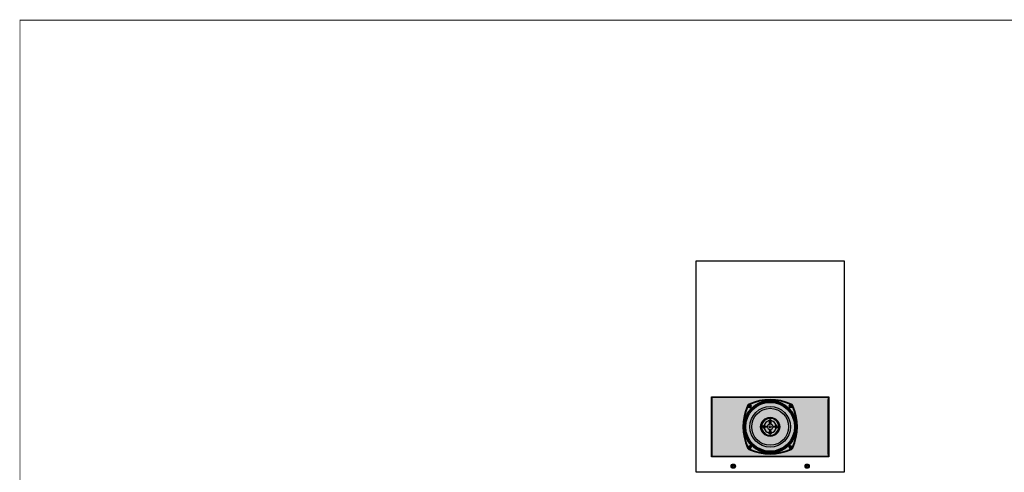
# Model space of a CAD drawing. Units: inches. Extents: x 0 to 160, y 0 to 100.
# Drawn here: x 0 to 80, y 63 to 100 of the extents above; entities that cross this region are included whole.
import ezdxf

# ---------------------------------------------------------------- set-up
doc = ezdxf.new("R2010")
doc.units = ezdxf.units.IN
doc.header["$MEASUREMENT"] = 0
doc.linetypes.add('SLD-Solid', pattern=[0])
for name, color, linetype in [('GRILLE', 8, 'Continuous'), ('MID-HIGH HOUSING', 10, 'Continuous'), ('SCREW', 253, 'Continuous'), ('SHROUD', 3, 'Continuous'), ('SHROUD BRACKET', 2, 'Continuous'), ('WOOFER', 6, 'Continuous')]:
    doc.layers.add(name, color=color, linetype=linetype)

# ---------------------------------------------------------------- blocks, each defined once
blk = doc.blocks.new('8-32 SOCKET CAP')
at = {"layer": 'SCREW', "linetype": 'SLD-Solid', "lineweight": 15}
blk.add_circle((0, 0), 0.135, dxfattribs=at)
for start, end in [(120, 180), (180, 240), (60, 120), (0, 60), (300, 0), (240, 300)]:
    blk.add_arc((0, 0), 0.0812, start, end, dxfattribs=at)
for points, knots in [([(-0.041, 0.07), (-0.044, 0.065), (-0.047, 0.059), (-0.052, 0.05), (-0.054, 0.048), (-0.057, 0.041), (-0.059, 0.038), (-0.064, 0.029), (-0.068, 0.023), (-0.075, 0.011), (-0.078, 0.006), (-0.081, 0)], [0, 0, 0, 0, 0.25, 0.25, 0.375, 0.375, 0.5, 0.5, 0.75, 0.75, 1, 1, 1, 1]), ([(-0.081, 0), (-0.078, -0.005), (-0.075, -0.011), (-0.07, -0.02), (-0.068, -0.023), (-0.065, -0.029), (-0.063, -0.032), (-0.057, -0.041), (-0.054, -0.047), (-0.047, -0.059), (-0.044, -0.065), (-0.041, -0.07)], [0, 0, 0, 0, 0.25, 0.25, 0.375, 0.375, 0.5, 0.5, 0.75, 0.75, 1, 1, 1, 1]), ([(0.041, 0.07), (0.034, 0.07), (0.028, 0.07), (0.014, 0.07), (0.007, 0.07), (-0.007, 0.07), (-0.014, 0.07), (-0.028, 0.07), (-0.034, 0.07), (-0.041, 0.07)], [0, 0, 0, 0, 0.25, 0.25, 0.5, 0.5, 0.75, 0.75, 1, 1, 1, 1]), ([(0.081, 0), (0.078, 0.005), (0.075, 0.011), (0.07, 0.02), (0.068, 0.023), (0.065, 0.029), (0.063, 0.032), (0.057, 0.041), (0.054, 0.047), (0.047, 0.059), (0.044, 0.065), (0.041, 0.07)], [0, 0, 0, 0, 0.25, 0.25, 0.375, 0.375, 0.5, 0.5, 0.75, 0.75, 1, 1, 1, 1]), ([(0.041, -0.07), (0.044, -0.065), (0.047, -0.059), (0.052, -0.05), (0.054, -0.048), (0.057, -0.041), (0.059, -0.038), (0.064, -0.029), (0.068, -0.023), (0.075, -0.011), (0.078, -0.006), (0.081, 0)], [0, 0, 0, 0, 0.25, 0.25, 0.375, 0.375, 0.5, 0.5, 0.75, 0.75, 1, 1, 1, 1]), ([(0.041, -0.07), (0.034, -0.07), (0.028, -0.07), (0.014, -0.07), (0.007, -0.07), (-0.007, -0.07), (-0.014, -0.07), (-0.028, -0.07), (-0.034, -0.07), (-0.041, -0.07)], [0, 0, 0, 0, 0.25, 0.25, 0.5, 0.5, 0.75, 0.75, 1, 1, 1, 1])]:
    blk.add_open_spline(points, degree=3, knots=knots, dxfattribs=at)
blk = doc.blocks.new('DRV.4.003')
at = {"layer": 'WOOFER'}
for p, q in [((-1.709, 1.587), (-1.737, 1.615)), ((-1.615, 1.737), (-1.587, 1.709)), ((1.587, 1.709), (1.615, 1.737)), ((1.737, 1.615), (1.709, 1.587)), ((-0.485, 0.034), (-0.558, 0.039)), ((-0.485, 0.034), (-0.277, 0.023)), ((-0.469, 0.044), (-0.432, 0.043)), ((-0.436, 0.046), (-0.432, 0.046)), ((-0.432, 0.043), (-0.432, 0.042)), ((-0.432, 0.042), (-0.273, 0.034)), ((-0.273, 0.034), (-0.273, 0.036)), ((-0.273, 0.036), (-0.273, 0.036)), ((-0.226, 0.067), (-0.217, 0.065)), ((-0.067, 0.226), (-0.065, 0.217)), ((-0.046, 0.436), (-0.046, 0.432)), ((-0.043, 0.432), (-0.044, 0.469)), ((-0.042, 0.431), (-0.043, 0.432)), ((-0.034, 0.273), (-0.042, 0.431)), ((-0.034, 0.485), (-0.039, 0.558)), ((-0.036, 0.273), (-0.034, 0.273)), ((-0.036, 0.273), (-0.036, 0.273)), ((-0.023, 0.277), (-0.034, 0.485)), ((0.034, 0.485), (0.023, 0.277)), ((0.034, 0.485), (0.039, 0.558)), ((0.042, 0.432), (0.034, 0.273)), ((0.034, 0.273), (0.036, 0.273)), ((0.036, 0.273), (0.036, 0.273)), ((0.043, 0.432), (0.042, 0.432)), ((0.044, 0.469), (0.043, 0.432)), ((0.046, 0.436), (0.046, 0.432)), ((0.067, 0.226), (0.065, 0.217)), ((0.226, 0.067), (0.217, 0.065)), ((0.273, 0.034), (0.431, 0.042)), ((0.273, 0.036), (0.273, 0.034)), ((0.273, 0.036), (0.273, 0.036)), ((0.277, 0.023), (0.485, 0.034)), ((0.431, 0.042), (0.432, 0.043)), ((0.436, 0.046), (0.432, 0.046)), ((0.432, 0.043), (0.469, 0.044)), ((0.485, 0.034), (0.558, 0.039)), ((0.685, 0.013), (0.684, -0.035)), ((-0.485, -0.034), (-0.558, -0.039)), ((-0.277, -0.023), (-0.485, -0.034)), ((-0.432, -0.043), (-0.469, -0.044)), ((-0.436, -0.046), (-0.432, -0.046)), ((-0.431, -0.042), (-0.432, -0.043)), ((-0.273, -0.034), (-0.431, -0.042)), ((-0.273, -0.036), (-0.273, -0.034)), ((-0.273, -0.036), (-0.273, -0.036)), ((-0.226, -0.067), (-0.217, -0.065)), ((-0.067, -0.226), (-0.065, -0.217)), ((-0.046, -0.436), (-0.046, -0.432)), ((-0.044, -0.469), (-0.043, -0.432)), ((-0.043, -0.432), (-0.042, -0.432)), ((-0.042, -0.432), (-0.034, -0.273)), ((-0.034, -0.485), (-0.039, -0.558)), ((-0.034, -0.273), (-0.036, -0.273)), ((-0.036, -0.273), (-0.036, -0.273)), ((-0.034, -0.485), (-0.023, -0.277)), ((0.023, -0.277), (0.034, -0.485)), ((0.036, -0.273), (0.034, -0.273)), ((0.034, -0.273), (0.042, -0.431)), ((0.034, -0.485), (0.039, -0.558)), ((0.036, -0.273), (0.036, -0.273)), ((0.042, -0.431), (0.043, -0.432)), ((0.043, -0.432), (0.044, -0.469)), ((0.046, -0.436), (0.046, -0.432)), ((0.067, -0.226), (0.065, -0.217)), ((0.226, -0.067), (0.217, -0.065)), ((0.273, -0.034), (0.273, -0.036)), ((0.432, -0.042), (0.273, -0.034)), ((0.273, -0.036), (0.273, -0.036)), ((0.485, -0.034), (0.277, -0.023)), ((0.432, -0.043), (0.432, -0.042)), ((0.469, -0.044), (0.432, -0.043)), ((0.436, -0.046), (0.432, -0.046)), ((0.485, -0.034), (0.558, -0.039)), ((-1.737, -1.615), (-1.709, -1.587)), ((1.709, -1.587), (1.737, -1.615)), ((-1.587, -1.709), (-1.615, -1.737)), ((1.615, -1.737), (1.587, -1.709))]:
    blk.add_line(p, q, dxfattribs=at)
for radius in [2.146, 2.126, 1.979, 1.643, 1.496, 0.773, 0.728, 0.0915, 0.0787]:
    blk.add_circle((0, 0), radius, dxfattribs=at)
for centre, radius, start, end in [((1.958, 0), 4.172, 155.59225, 204.40775), ((1.958, 0), 4.113, 155.59225, 204.40775), ((-1.627, 1.627), 0.236, 114.40775, 155.59225), ((-1.627, 1.627), 0.177, 114.40775, 155.59225), ((-1.676, 1.676), 0.0866, 45, 225), ((0, -1.958), 4.172, 65.59225, 114.40775), ((-1.648, 1.648), 0.0866, 225, 45), ((0, -1.958), 4.113, 65.59225, 114.40775), ((1.648, 1.648), 0.0866, 135, 315), ((1.676, 1.676), 0.0866, 315, 135), ((1.627, 1.627), 0.177, 24.40775, 65.59225), ((1.627, 1.627), 0.236, 24.40775, 65.59225), ((-1.958, 0), 4.113, 335.59225, 24.40775), ((-1.958, 0), 4.172, 335.59225, 24.40775), ((0, 0), 0.685, 1.08546, 357.03659), ((0, 0), 0.56, 176.04296, 183.95704), ((0, 0), 0.486, 176.04295, 183.95704), ((-0.422, 0.094), 0.054, 171.485, 192.71839), ((0, 0), 0.486, 102.06691, 167.93309), ((-0.425, 0.095), 0.0471, 167.45699, 193.97642), ((0, 0), 0.482, 102.54439, 167.45561), ((-0.429, 0.083), 0.0365, 252.87521, 266.05434), ((0.552, 14.487), 14.474, 266.10374, 266.73264), ((-0.273, 0.081), 0.0581, 266.98157, 314.13484), ((-0.27, 0.082), 0.0462, 266.66181, 318.66769), ((-0.271, 0.08), 0.0463, 266.76428, 313.84184), ((-0.271, 0.083), 0.0468, 318.66726, 337.00739), ((0, 0), 0.236, 170.51939, 189.48061), ((-0.274, 0.082), 0.0593, 313.94857, 343.45015), ((-0.271, 0.083), 0.0473, 336.98162, 343.00557), ((0, 0), 0.236, 106.58344, 163.41656), ((0, 0), 0.227, 106.58344, 163.41656), ((-0.095, 0.425), 0.0471, 76.02373, 102.54299), ((-0.094, 0.422), 0.054, 77.28136, 98.51506), ((-0.083, 0.271), 0.0473, 286.99443, 293.01838), ((-0.082, 0.274), 0.0592, 286.51804, 316.08319), ((-0.083, 0.271), 0.0468, 292.99261, 311.33274), ((-0.082, 0.27), 0.0461, 311.32778, 3.34271), ((-0.082, 0.429), 0.0363, 3.94414, 12.71263), ((-0.08, 0.271), 0.0463, 316.15813, 3.23571), ((-15.033, -0.586), 15.021, 3.2788, 3.8848), ((0, 0), 0.56, 86.04296, 93.95704), ((-0.081, 0.273), 0.0581, 315.86521, 3.01834), ((0, 0), 0.236, 80.51939, 99.48061), ((0, 0), 0.486, 86.04294, 93.95704), ((0.081, 0.273), 0.0581, 176.98157, 224.13484), ((0.08, 0.271), 0.0463, 176.76427, 223.84184), ((14.487, -0.552), 14.474, 176.10374, 176.73264), ((0.082, 0.27), 0.0462, 176.66181, 228.66769), ((0.082, 0.274), 0.0593, 223.94836, 253.45041), ((0.083, 0.429), 0.0365, 162.87521, 176.05434), ((0.083, 0.271), 0.0468, 228.66726, 247.00739), ((0.083, 0.271), 0.0473, 246.98162, 253.00557), ((0, 0), 0.227, 16.58344, 73.41656), ((0, 0), 0.236, 16.58344, 73.41656), ((0.094, 0.422), 0.054, 81.485, 102.71839), ((0.095, 0.425), 0.0471, 77.45699, 103.97642), ((0, 0), 0.486, 12.06691, 77.93309), ((0, 0), 0.482, 12.54439, 77.45561), ((0.274, 0.082), 0.0592, 196.51779, 226.0835), ((0.271, 0.083), 0.0473, 196.99443, 203.01838), ((0.271, 0.083), 0.0468, 202.99261, 221.33274), ((0, 0), 0.236, 350.51939, 9.48061), ((0.273, 0.081), 0.0581, 225.86521, 273.01834), ((0.27, 0.082), 0.0462, 221.33231, 273.33819), ((0.271, 0.08), 0.0463, 226.15813, 273.23571), ((-0.586, 15.033), 15.021, 273.2788, 273.8848), ((0.429, 0.082), 0.0363, 273.94414, 282.71263), ((0.425, 0.095), 0.0471, 346.02373, 12.54299), ((0.422, 0.094), 0.054, 347.28136, 8.51506), ((0, 0), 0.486, 356.04295, 3.95705), ((0, 0), 0.56, 356.04296, 3.95704), ((-0.422, -0.094), 0.054, 167.28136, 188.51506), ((0, 0), 0.486, 192.06691, 257.93309), ((-0.425, -0.095), 0.0471, 166.02373, 192.54299), ((0, 0), 0.482, 192.54439, 257.45561), ((-0.429, -0.082), 0.0363, 93.94414, 102.71263), ((0.586, -15.033), 15.021, 93.2788, 93.8848), ((-0.273, -0.081), 0.0581, 45.86707, 93.01647), ((-0.271, -0.08), 0.0463, 46.15813, 93.23571), ((-0.27, -0.082), 0.0462, 41.3323, 93.33818), ((-0.271, -0.083), 0.0468, 22.99261, 41.33274), ((-0.274, -0.082), 0.0592, 16.51779, 46.0835), ((-0.271, -0.083), 0.0473, 16.99443, 23.01838), ((0, 0), 0.236, 196.58344, 253.41656), ((0, 0), 0.227, 196.58344, 253.41656), ((-0.095, -0.425), 0.0471, 257.45699, 283.97645), ((-0.094, -0.422), 0.054, 261.485, 282.7184), ((-0.083, -0.271), 0.0473, 66.98162, 73.00557), ((-0.082, -0.274), 0.0593, 43.94836, 73.45041), ((-0.083, -0.271), 0.0468, 48.66726, 67.00739), ((-0.082, -0.27), 0.0461, 356.65729, 48.67222), ((-0.083, -0.429), 0.0365, 342.87521, 356.05434), ((-0.08, -0.271), 0.0463, 356.76428, 43.84184), ((-14.487, 0.552), 14.474, 356.10374, 356.73264), ((-0.081, -0.273), 0.0581, 356.98157, 44.13484), ((0, 0), 0.236, 260.51939, 279.48061), ((0, 0), 0.56, 266.04296, 273.95704), ((0, 0), 0.486, 266.04295, 273.95704), ((0.081, -0.273), 0.0581, 135.86521, 183.01834), ((0.08, -0.271), 0.0463, 136.15813, 183.23571), ((0.082, -0.27), 0.0462, 131.33231, 183.33819), ((15.033, 0.586), 15.021, 183.2788, 183.8848), ((0.082, -0.274), 0.0592, 106.51804, 136.08319), ((0.082, -0.429), 0.0363, 183.94414, 192.71263), ((0.083, -0.271), 0.0468, 112.99261, 131.33274), ((0.083, -0.271), 0.0473, 106.99443, 113.01838), ((0, 0), 0.227, 286.58344, 343.41656), ((0, 0), 0.236, 286.58344, 343.41656), ((0.094, -0.422), 0.054, 257.28136, 278.51506), ((0.095, -0.425), 0.0471, 256.02373, 282.54299), ((0, 0), 0.486, 282.06691, 347.93309), ((0, 0), 0.482, 282.54439, 347.45561), ((0.274, -0.082), 0.0593, 133.94857, 163.45015), ((0.271, -0.083), 0.0473, 156.98162, 163.00557), ((0.271, -0.083), 0.0468, 138.66726, 157.00739), ((0.273, -0.081), 0.0581, 86.98358, 134.13283), ((0.27, -0.082), 0.0462, 86.66181, 138.6677), ((0.271, -0.08), 0.0463, 86.76427, 133.84183), ((-0.552, -14.487), 14.474, 86.10374, 86.73264), ((0.429, -0.083), 0.0365, 72.87521, 86.05434), ((0.425, -0.095), 0.0471, 347.45699, 13.97645), ((0.422, -0.094), 0.054, 351.485, 12.7184), ((-1.648, -1.648), 0.0866, 315, 135), ((1.648, -1.648), 0.0866, 45, 225), ((-1.627, -1.627), 0.236, 204.40775, 245.59225), ((-1.627, -1.627), 0.177, 204.40775, 245.59225), ((-1.676, -1.676), 0.0866, 135, 315), ((0, 1.958), 4.172, 245.59225, 294.40775), ((0, 1.958), 4.113, 245.59225, 294.40775), ((1.676, -1.676), 0.0866, 225, 45), ((1.627, -1.627), 0.177, 294.40775, 335.59225), ((1.627, -1.627), 0.236, 294.40775, 335.59225)]:
    blk.add_arc(centre, radius, start, end, dxfattribs=at)
for points, start_tangent, end_tangent in [([(-0.558, 0.039), (-0.558, 0.042), (-0.557, 0.046), (-0.557, 0.05), (-0.556, 0.054), (-0.554, 0.059), (-0.552, 0.063), (-0.55, 0.068), (-0.548, 0.072), (-0.546, 0.076), (-0.543, 0.079), (-0.54, 0.083), (-0.538, 0.086), (-0.535, 0.088), (-0.532, 0.091), (-0.529, 0.093), (-0.526, 0.094), (-0.523, 0.096), (-0.52, 0.097), (-0.516, 0.098), (-0.513, 0.098), (-0.51, 0.099), (-0.508, 0.099), (-0.506, 0.099), (-0.504, 0.099)], (0.068515, 0.99765), (0.996694, 0.081251)), ([(-0.504, 0.099), (-0.489, 0.1), (-0.475, 0.102)], (0.996853, 0.079275), (0.993128, 0.117034)), ([(-0.469, 0.044), (-0.479, 0.047), (-0.488, 0.053), (-0.496, 0.062), (-0.501, 0.073), (-0.504, 0.086), (-0.504, 0.099)], (-0.996935, 0.078232), (0.110761, 0.993847)), ([(-0.485, 0.034), (-0.485, 0.034), (-0.485, 0.034), (-0.485, 0.035), (-0.485, 0.035), (-0.485, 0.036), (-0.484, 0.037), (-0.484, 0.037), (-0.484, 0.038), (-0.484, 0.039), (-0.483, 0.039), (-0.482, 0.04), (-0.482, 0.04), (-0.481, 0.041), (-0.48, 0.041), (-0.479, 0.042), (-0.479, 0.043), (-0.478, 0.043), (-0.476, 0.043), (-0.475, 0.044), (-0.474, 0.044), (-0.473, 0.044), (-0.471, 0.044), (-0.47, 0.044), (-0.469, 0.044)], (0.167989, 0.985789), (0.999605, -0.028105)), ([(-0.475, 0.102), (-0.473, 0.103), (-0.471, 0.104), (-0.471, 0.105)], (0.909451, 0.415812), (0.217304, 0.976104)), ([(-0.436, 0.046), (-0.448, 0.048), (-0.458, 0.055), (-0.467, 0.064), (-0.473, 0.075), (-0.475, 0.082)], (-0.997722, 0.067455), (-0.220574, 0.97537)), ([(-0.471, 0.105), (-0.472, 0.094), (-0.471, 0.083)], (-0.217683, -0.976019), (0.234361, -0.97215)), ([(-0.471, 0.083), (-0.467, 0.074), (-0.462, 0.065), (-0.456, 0.057), (-0.448, 0.051), (-0.44, 0.048)], (0.234363, -0.972149), (0.955716, -0.294291)), ([(-0.469, 0.044), (-0.452, 0.045), (-0.436, 0.046)], (0.999552, 0.02993), (0.998456, 0.055555)), ([(-0.273, 0.034), (-0.274, 0.033), (-0.275, 0.031), (-0.276, 0.027), (-0.277, 0.023)], (-0.981873, -0.189538), (-0.053938, -0.998544)), ([(-0.239, 0.047), (-0.233, 0.053), (-0.229, 0.06), (-0.226, 0.067)], (0.721158, 0.69277), (0.285393, 0.95841)), ([(-0.239, 0.047), (-0.238, 0.046), (-0.236, 0.043), (-0.233, 0.039)], (-0.558768, -0.829324), (0.678138, -0.734935)), ([(-0.102, 0.475), (-0.103, 0.473), (-0.104, 0.471), (-0.105, 0.471)], (-0.417136, -0.908844), (-0.976152, -0.21709)), ([(-0.083, 0.471), (-0.094, 0.472), (-0.105, 0.471)], (-0.97215, 0.23436), (-0.976019, -0.217683)), ([(-0.099, 0.504), (-0.1, 0.489), (-0.102, 0.475)], (-0.079275, -0.996853), (-0.117035, -0.993128)), ([(-0.099, 0.504), (-0.099, 0.506), (-0.099, 0.508), (-0.099, 0.51), (-0.098, 0.513), (-0.098, 0.516), (-0.097, 0.52), (-0.096, 0.523), (-0.094, 0.526), (-0.093, 0.529), (-0.091, 0.532), (-0.088, 0.535), (-0.086, 0.538), (-0.083, 0.54), (-0.079, 0.543), (-0.076, 0.546), (-0.072, 0.548), (-0.068, 0.55), (-0.063, 0.552), (-0.059, 0.554), (-0.054, 0.556), (-0.05, 0.557), (-0.046, 0.557), (-0.042, 0.558), (-0.039, 0.558)], (0.081233, 0.996695), (0.99765, 0.068515)), ([(-0.044, 0.469), (-0.047, 0.479), (-0.053, 0.488), (-0.062, 0.496), (-0.073, 0.501), (-0.086, 0.504), (-0.099, 0.504)], (-0.078231, 0.996935), (-0.993846, -0.110767)), ([(-0.047, 0.437), (-0.049, 0.443), (-0.054, 0.453), (-0.063, 0.461), (-0.073, 0.467), (-0.083, 0.471)], (-0.219611, 0.975587), (-0.972147, 0.23437)), ([(-0.082, 0.475), (-0.075, 0.473), (-0.064, 0.467), (-0.055, 0.458), (-0.048, 0.448), (-0.046, 0.436)], (0.975369, -0.220579), (0.067444, -0.997723)), ([(-0.067, 0.226), (-0.06, 0.229), (-0.053, 0.234), (-0.047, 0.239)], (0.95841, 0.285395), (0.692776, 0.721153)), ([(-0.047, 0.239), (-0.046, 0.238), (-0.043, 0.236), (-0.039, 0.233)], (0.829353, 0.558725), (0.734934, -0.678139)), ([(-0.044, 0.469), (-0.045, 0.452), (-0.046, 0.436)], (-0.02993, -0.999552), (-0.055554, -0.998456)), ([(-0.044, 0.469), (-0.044, 0.47), (-0.044, 0.471), (-0.044, 0.473), (-0.044, 0.474), (-0.044, 0.475), (-0.043, 0.476), (-0.043, 0.478), (-0.043, 0.479), (-0.042, 0.479), (-0.042, 0.48), (-0.041, 0.481), (-0.04, 0.482), (-0.04, 0.482), (-0.039, 0.483), (-0.039, 0.484), (-0.038, 0.484), (-0.037, 0.484), (-0.037, 0.484), (-0.036, 0.485), (-0.035, 0.485), (-0.035, 0.485), (-0.034, 0.485), (-0.034, 0.485), (-0.034, 0.485)], (-0.028104, 0.999605), (0.985789, 0.167988)), ([(-0.034, 0.273), (-0.033, 0.274), (-0.031, 0.275), (-0.027, 0.276), (-0.023, 0.277)], (0.189527, 0.981875), (0.998543, 0.053955)), ([(0.034, 0.273), (0.033, 0.274), (0.031, 0.275), (0.027, 0.276), (0.023, 0.277)], (-0.189538, 0.981873), (-0.998544, 0.053938)), ([(0.034, 0.485), (0.034, 0.485), (0.034, 0.485), (0.035, 0.485), (0.035, 0.485), (0.036, 0.485), (0.037, 0.484), (0.037, 0.484), (0.038, 0.484), (0.039, 0.484), (0.039, 0.483), (0.04, 0.482), (0.04, 0.482), (0.041, 0.481), (0.041, 0.48), (0.042, 0.479), (0.043, 0.479), (0.043, 0.478), (0.043, 0.476), (0.044, 0.475), (0.044, 0.474), (0.044, 0.473), (0.044, 0.471), (0.044, 0.47), (0.044, 0.469)], (0.985789, -0.167987), (-0.028104, -0.999605)), ([(0.039, 0.558), (0.042, 0.558), (0.046, 0.557), (0.05, 0.557), (0.054, 0.556), (0.059, 0.554), (0.063, 0.552), (0.068, 0.55), (0.072, 0.548), (0.076, 0.546), (0.079, 0.543), (0.083, 0.54), (0.086, 0.538), (0.088, 0.535), (0.091, 0.532), (0.093, 0.529), (0.094, 0.526), (0.096, 0.523), (0.097, 0.52), (0.098, 0.516), (0.098, 0.513), (0.099, 0.51), (0.099, 0.508), (0.099, 0.506), (0.099, 0.504)], (0.99765, -0.068515), (0.08124, -0.996695)), ([(0.047, 0.239), (0.046, 0.238), (0.043, 0.236), (0.039, 0.233)], (-0.829323, 0.55877), (-0.734935, -0.678137)), ([(0.044, 0.469), (0.047, 0.479), (0.053, 0.488), (0.062, 0.496), (0.073, 0.501), (0.086, 0.504), (0.099, 0.504)], (0.078231, 0.996935), (0.993847, -0.110765)), ([(0.044, 0.469), (0.045, 0.452), (0.046, 0.436)], (0.029931, -0.999552), (0.055555, -0.998456)), ([(0.046, 0.436), (0.048, 0.448), (0.055, 0.458), (0.064, 0.467), (0.075, 0.473), (0.082, 0.475)], (0.067455, 0.997722), (0.97537, 0.220574)), ([(0.047, 0.239), (0.053, 0.234), (0.06, 0.229), (0.067, 0.226)], (0.692773, -0.721156), (0.95841, -0.285395)), ([(0.083, 0.471), (0.074, 0.467), (0.065, 0.462), (0.057, 0.456), (0.051, 0.448), (0.048, 0.44)], (-0.972149, -0.234363), (-0.294291, -0.955716)), ([(0.105, 0.471), (0.094, 0.472), (0.083, 0.471)], (-0.976019, 0.217683), (-0.97215, -0.234361)), ([(0.099, 0.504), (0.1, 0.489), (0.102, 0.475)], (0.079274, -0.996853), (0.117034, -0.993128)), ([(0.102, 0.475), (0.103, 0.473), (0.104, 0.471), (0.105, 0.471)], (0.415813, -0.90945), (0.976104, -0.217304)), ([(0.226, 0.067), (0.229, 0.06), (0.234, 0.053), (0.239, 0.047)], (0.285396, -0.95841), (0.721156, -0.692773)), ([(0.239, 0.047), (0.238, 0.046), (0.236, 0.043), (0.233, 0.039)], (0.558725, -0.829353), (-0.678139, -0.734934)), ([(0.273, 0.034), (0.274, 0.033), (0.275, 0.031), (0.276, 0.027), (0.277, 0.023)], (0.981875, -0.189527), (0.053955, -0.998543)), ([(0.475, 0.082), (0.473, 0.075), (0.467, 0.064), (0.458, 0.055), (0.448, 0.048), (0.436, 0.046)], (-0.220579, -0.975369), (-0.997723, -0.067444)), ([(0.469, 0.044), (0.452, 0.045), (0.436, 0.046)], (-0.999552, 0.02993), (-0.998456, 0.055554)), ([(0.437, 0.047), (0.443, 0.049), (0.453, 0.054), (0.461, 0.063), (0.467, 0.073), (0.471, 0.083)], (0.975587, 0.219611), (0.23437, 0.972147)), ([(0.469, 0.044), (0.479, 0.047), (0.488, 0.053), (0.496, 0.062), (0.501, 0.073), (0.504, 0.086), (0.504, 0.099)], (0.996935, 0.078232), (-0.110763, 0.993847)), ([(0.469, 0.044), (0.47, 0.044), (0.471, 0.044), (0.473, 0.044), (0.474, 0.044), (0.475, 0.044), (0.476, 0.043), (0.478, 0.043), (0.479, 0.043), (0.479, 0.042), (0.48, 0.041), (0.481, 0.041), (0.482, 0.04), (0.482, 0.04), (0.483, 0.039), (0.484, 0.039), (0.484, 0.038), (0.484, 0.037), (0.484, 0.037), (0.485, 0.036), (0.485, 0.035), (0.485, 0.035), (0.485, 0.034), (0.485, 0.034), (0.485, 0.034)], (0.999605, 0.028104), (0.167989, -0.985789)), ([(0.471, 0.083), (0.472, 0.094), (0.471, 0.105)], (0.23436, 0.97215), (-0.217683, 0.976019)), ([(0.475, 0.102), (0.473, 0.103), (0.471, 0.104), (0.471, 0.105)], (-0.908844, 0.417136), (-0.21709, 0.976152)), ([(0.504, 0.099), (0.489, 0.1), (0.475, 0.102)], (-0.996853, 0.079272), (-0.993128, 0.117035)), ([(0.558, 0.039), (0.557, 0.048), (0.555, 0.057), (0.55, 0.068), (0.544, 0.078), (0.536, 0.087), (0.528, 0.093), (0.521, 0.097), (0.514, 0.098), (0.509, 0.099), (0.504, 0.099)], (-0.068515, 0.99765), (-0.996695, 0.081238)), ([(-0.558, -0.039), (-0.557, -0.048), (-0.555, -0.057), (-0.55, -0.068), (-0.544, -0.078), (-0.536, -0.087), (-0.528, -0.093), (-0.521, -0.097), (-0.514, -0.098), (-0.509, -0.099), (-0.504, -0.099)], (0.068741, -0.997635), (0.996708, -0.081074)), ([(-0.469, -0.044), (-0.479, -0.047), (-0.488, -0.053), (-0.496, -0.062), (-0.501, -0.073), (-0.504, -0.086), (-0.504, -0.099)], (-0.996935, -0.078232), (0.110764, -0.993847)), ([(-0.504, -0.099), (-0.489, -0.1), (-0.475, -0.102)], (0.996853, -0.079273), (0.993128, -0.117035)), ([(-0.469, -0.044), (-0.47, -0.044), (-0.471, -0.044), (-0.473, -0.044), (-0.474, -0.044), (-0.475, -0.044), (-0.476, -0.043), (-0.478, -0.043), (-0.479, -0.043), (-0.479, -0.042), (-0.48, -0.042), (-0.481, -0.041), (-0.482, -0.04), (-0.482, -0.04), (-0.483, -0.039), (-0.484, -0.039), (-0.484, -0.038), (-0.484, -0.037), (-0.484, -0.037), (-0.485, -0.036), (-0.485, -0.035), (-0.485, -0.035), (-0.485, -0.034), (-0.485, -0.034), (-0.485, -0.034)], (-0.999605, -0.0281), (-0.16726, 0.985913)), ([(-0.475, -0.082), (-0.473, -0.075), (-0.467, -0.064), (-0.458, -0.055), (-0.448, -0.048), (-0.436, -0.046)], (0.220579, 0.975369), (0.997723, 0.067444)), ([(-0.475, -0.102), (-0.473, -0.103), (-0.471, -0.104), (-0.471, -0.105)], (0.908844, -0.417136), (0.21709, -0.976152)), ([(-0.471, -0.083), (-0.472, -0.094), (-0.471, -0.105)], (-0.23436, -0.97215), (0.217683, -0.976019)), ([(-0.437, -0.047), (-0.443, -0.049), (-0.453, -0.054), (-0.461, -0.063), (-0.467, -0.073), (-0.471, -0.083)], (-0.975587, -0.219611), (-0.23437, -0.972147)), ([(-0.469, -0.044), (-0.452, -0.045), (-0.436, -0.046)], (0.999552, -0.02993), (0.998456, -0.055554)), ([(-0.273, -0.034), (-0.274, -0.033), (-0.275, -0.031), (-0.276, -0.027), (-0.277, -0.023)], (-0.981875, 0.189527), (-0.053955, 0.998543)), ([(-0.239, -0.047), (-0.238, -0.046), (-0.236, -0.043), (-0.233, -0.039)], (-0.558725, 0.829353), (0.678139, 0.734934)), ([(-0.226, -0.067), (-0.229, -0.06), (-0.234, -0.053), (-0.239, -0.047)], (-0.285396, 0.95841), (-0.721156, 0.692773)), ([(-0.105, -0.471), (-0.094, -0.472), (-0.083, -0.471)], (0.976019, -0.217683), (0.97215, 0.234361)), ([(-0.102, -0.475), (-0.103, -0.473), (-0.104, -0.471), (-0.105, -0.471)], (-0.415807, 0.909453), (-0.976104, 0.217302)), ([(-0.099, -0.504), (-0.1, -0.489), (-0.102, -0.475)], (-0.079275, 0.996853), (-0.117034, 0.993128)), ([(-0.044, -0.469), (-0.047, -0.479), (-0.053, -0.488), (-0.062, -0.496), (-0.073, -0.501), (-0.086, -0.504), (-0.099, -0.504)], (-0.078231, -0.996935), (-0.993847, 0.110766)), ([(-0.039, -0.558), (-0.042, -0.558), (-0.046, -0.557), (-0.05, -0.557), (-0.054, -0.556), (-0.059, -0.554), (-0.063, -0.552), (-0.068, -0.55), (-0.072, -0.548), (-0.076, -0.546), (-0.079, -0.543), (-0.083, -0.54), (-0.086, -0.538), (-0.088, -0.535), (-0.091, -0.532), (-0.093, -0.529), (-0.094, -0.526), (-0.096, -0.523), (-0.097, -0.52), (-0.098, -0.516), (-0.098, -0.513), (-0.099, -0.51), (-0.099, -0.508), (-0.099, -0.506), (-0.099, -0.504)], (-0.99765, 0.068515), (-0.081241, 0.996695)), ([(-0.083, -0.471), (-0.074, -0.467), (-0.065, -0.462), (-0.057, -0.456), (-0.051, -0.448), (-0.048, -0.44)], (0.972149, 0.234363), (0.294291, 0.955716)), ([(-0.046, -0.436), (-0.048, -0.448), (-0.055, -0.458), (-0.064, -0.467), (-0.075, -0.473), (-0.082, -0.475)], (-0.067455, -0.997722), (-0.97537, -0.220574)), ([(-0.047, -0.239), (-0.053, -0.234), (-0.06, -0.229), (-0.067, -0.226)], (-0.692773, 0.721156), (-0.95841, 0.285395)), ([(-0.047, -0.239), (-0.046, -0.238), (-0.043, -0.236), (-0.039, -0.233)], (0.829323, -0.55877), (0.734935, 0.678137)), ([(-0.044, -0.469), (-0.045, -0.452), (-0.046, -0.436)], (-0.029931, 0.999552), (-0.055555, 0.998456)), ([(-0.034, -0.485), (-0.034, -0.485), (-0.034, -0.485), (-0.035, -0.485), (-0.035, -0.485), (-0.036, -0.485), (-0.037, -0.484), (-0.037, -0.484), (-0.038, -0.484), (-0.039, -0.484), (-0.039, -0.483), (-0.04, -0.482), (-0.04, -0.482), (-0.041, -0.481), (-0.042, -0.48), (-0.042, -0.479), (-0.043, -0.479), (-0.043, -0.478), (-0.043, -0.476), (-0.044, -0.475), (-0.044, -0.474), (-0.044, -0.473), (-0.044, -0.471), (-0.044, -0.47), (-0.044, -0.469)], (-0.985789, 0.167987), (0.028104, 0.999605)), ([(-0.034, -0.273), (-0.033, -0.274), (-0.031, -0.275), (-0.027, -0.276), (-0.023, -0.277)], (0.189538, -0.981873), (0.998544, -0.053938)), ([(0.034, -0.273), (0.033, -0.274), (0.031, -0.275), (0.027, -0.276), (0.023, -0.277)], (-0.189527, -0.981875), (-0.998543, -0.053955)), ([(0.044, -0.469), (0.044, -0.47), (0.044, -0.471), (0.044, -0.473), (0.044, -0.474), (0.044, -0.475), (0.043, -0.476), (0.043, -0.478), (0.043, -0.479), (0.042, -0.479), (0.041, -0.48), (0.041, -0.481), (0.04, -0.482), (0.04, -0.482), (0.039, -0.483), (0.039, -0.484), (0.038, -0.484), (0.037, -0.484), (0.037, -0.484), (0.036, -0.485), (0.035, -0.485), (0.035, -0.485), (0.034, -0.485), (0.034, -0.485), (0.034, -0.485)], (0.028104, -0.999605), (-0.985789, -0.167989)), ([(0.047, -0.239), (0.046, -0.238), (0.043, -0.236), (0.039, -0.233)], (-0.829353, -0.558725), (-0.734934, 0.678139)), ([(0.099, -0.504), (0.099, -0.506), (0.099, -0.508), (0.099, -0.51), (0.098, -0.513), (0.098, -0.516), (0.097, -0.52), (0.096, -0.523), (0.094, -0.526), (0.093, -0.529), (0.091, -0.532), (0.088, -0.535), (0.086, -0.538), (0.083, -0.54), (0.079, -0.543), (0.076, -0.546), (0.072, -0.548), (0.068, -0.55), (0.063, -0.552), (0.059, -0.554), (0.054, -0.556), (0.05, -0.557), (0.046, -0.557), (0.042, -0.558), (0.039, -0.558)], (-0.081233, -0.996695), (-0.99765, -0.068515)), ([(0.044, -0.469), (0.045, -0.452), (0.046, -0.436)], (0.02993, 0.999552), (0.055554, 0.998456)), ([(0.044, -0.469), (0.047, -0.479), (0.053, -0.488), (0.062, -0.496), (0.073, -0.501), (0.086, -0.504), (0.099, -0.504)], (0.078231, -0.996935), (0.993846, 0.110767)), ([(0.082, -0.475), (0.075, -0.473), (0.064, -0.467), (0.055, -0.458), (0.048, -0.448), (0.046, -0.436)], (-0.975369, 0.220579), (-0.067444, 0.997723)), ([(0.067, -0.226), (0.06, -0.229), (0.053, -0.234), (0.047, -0.239)], (-0.95841, -0.285395), (-0.692776, -0.721153)), ([(0.047, -0.437), (0.049, -0.443), (0.054, -0.453), (0.063, -0.461), (0.073, -0.467), (0.083, -0.471)], (0.219611, -0.975587), (0.972147, -0.23437)), ([(0.083, -0.471), (0.094, -0.472), (0.105, -0.471)], (0.97215, -0.23436), (0.976019, 0.217683)), ([(0.099, -0.504), (0.1, -0.489), (0.102, -0.475)], (0.079275, 0.996853), (0.117035, 0.993128)), ([(0.102, -0.475), (0.103, -0.473), (0.104, -0.471), (0.105, -0.471)], (0.417136, 0.908844), (0.976152, 0.21709)), ([(0.239, -0.047), (0.233, -0.053), (0.229, -0.06), (0.226, -0.067)], (-0.721158, -0.69277), (-0.285393, -0.95841)), ([(0.239, -0.047), (0.238, -0.046), (0.236, -0.043), (0.233, -0.039)], (0.558768, 0.829324), (-0.678138, 0.734935)), ([(0.273, -0.034), (0.274, -0.033), (0.275, -0.031), (0.276, -0.027), (0.277, -0.023)], (0.981873, 0.189538), (0.053938, 0.998544)), ([(0.469, -0.044), (0.452, -0.045), (0.436, -0.046)], (-0.999552, -0.02993), (-0.998456, -0.055555)), ([(0.436, -0.046), (0.448, -0.048), (0.458, -0.055), (0.467, -0.064), (0.473, -0.075), (0.475, -0.082)], (0.997722, -0.067455), (0.220574, -0.97537)), ([(0.471, -0.083), (0.467, -0.074), (0.462, -0.065), (0.456, -0.057), (0.448, -0.051), (0.44, -0.048)], (-0.234363, 0.972149), (-0.955716, 0.294291)), ([(0.485, -0.034), (0.485, -0.034), (0.485, -0.034), (0.485, -0.035), (0.485, -0.035), (0.485, -0.036), (0.484, -0.037), (0.484, -0.037), (0.484, -0.038), (0.484, -0.039), (0.483, -0.039), (0.482, -0.04), (0.482, -0.04), (0.481, -0.041), (0.48, -0.042), (0.479, -0.042), (0.479, -0.043), (0.478, -0.043), (0.476, -0.043), (0.475, -0.044), (0.474, -0.044), (0.473, -0.044), (0.471, -0.044), (0.47, -0.044), (0.469, -0.044)], (-0.167349, -0.985898), (-0.999605, 0.028107)), ([(0.469, -0.044), (0.479, -0.047), (0.488, -0.053), (0.496, -0.062), (0.501, -0.073), (0.504, -0.086), (0.504, -0.099)], (0.996935, -0.078232), (-0.110761, -0.993847)), ([(0.471, -0.105), (0.472, -0.094), (0.471, -0.083)], (0.217683, 0.976019), (-0.234361, 0.97215)), ([(0.475, -0.102), (0.473, -0.103), (0.471, -0.104), (0.471, -0.105)], (-0.909453, -0.415807), (-0.217302, -0.976104)), ([(0.504, -0.099), (0.489, -0.1), (0.475, -0.102)], (-0.996853, -0.079272), (-0.993128, -0.117034)), ([(0.558, -0.039), (0.558, -0.042), (0.557, -0.046), (0.557, -0.05), (0.556, -0.054), (0.554, -0.059), (0.552, -0.063), (0.55, -0.068), (0.548, -0.072), (0.546, -0.076), (0.543, -0.08), (0.54, -0.083), (0.538, -0.086), (0.535, -0.088), (0.532, -0.091), (0.529, -0.093), (0.526, -0.094), (0.523, -0.096), (0.52, -0.097), (0.516, -0.098), (0.513, -0.098), (0.51, -0.099), (0.508, -0.099), (0.506, -0.099), (0.504, -0.099)], (-0.068918, -0.997622), (-0.996678, -0.081439))]:
    blk.add_spline(points, degree=3, dxfattribs=dict(at, start_tangent=start_tangent, end_tangent=end_tangent))
blk = doc.blocks.new('8-32 PHIL FLAT')
at = {"layer": 'SCREW'}
for p, q in [((-0.099, 0.02), (-0.102, 0.021)), ((-0.061, 0.021), (-0.102, 0.021)), ((-0.033, 0.033), (-0.061, 0.021)), ((-0.021, 0.061), (-0.033, 0.033)), ((-0.021, 0.102), (-0.021, 0.061)), ((-0.02, 0.099), (-0.021, 0.102)), ((0.02, 0.099), (0.021, 0.102)), ((0.021, 0.061), (0.021, 0.102)), ((0.033, 0.033), (0.021, 0.061)), ((0.061, 0.021), (0.033, 0.033)), ((0.102, 0.021), (0.061, 0.021)), ((0.099, 0.02), (0.102, 0.021)), ((-0.099, -0.02), (-0.102, -0.021)), ((-0.102, -0.021), (-0.061, -0.021)), ((-0.061, -0.021), (-0.033, -0.033)), ((-0.033, -0.033), (-0.021, -0.061)), ((-0.021, -0.061), (-0.021, -0.102)), ((-0.02, -0.099), (-0.021, -0.102)), ((0.02, -0.099), (0.021, -0.102)), ((0.021, -0.061), (0.033, -0.033)), ((0.021, -0.102), (0.021, -0.061)), ((0.033, -0.033), (0.061, -0.021)), ((0.061, -0.021), (0.102, -0.021)), ((0.099, -0.02), (0.102, -0.021))]:
    blk.add_line(p, q, dxfattribs=at)
blk.add_circle((0, 0), 0.156, dxfattribs=at)
for radius, start, end in [(0.104, 168.46304, 191.53696), (0.101, 168.66038, 191.33962), (0.104, 78.46304, 101.53696), (0.101, 78.66038, 101.33962), (0.101, 348.66038, 11.33962), (0.104, 348.46304, 11.53696), (0.104, 258.46304, 281.53696), (0.101, 258.66038, 281.33962)]:
    blk.add_arc((0, 0), radius, start, end, dxfattribs=at)
for points in [[(-0.099, 0.02), (-0.086, 0.019), (-0.073, 0.017), (-0.06, 0.016)], [(-0.016, 0.06), (-0.017, 0.073), (-0.019, 0.086), (-0.02, 0.099)], [(0.02, 0.099), (0.019, 0.086), (0.017, 0.073), (0.016, 0.06)], [(0.06, 0.016), (0.073, 0.017), (0.086, 0.019), (0.099, 0.02)], [(-0.06, -0.016), (-0.073, -0.017), (-0.086, -0.019), (-0.099, -0.02)], [(-0.02, -0.099), (-0.019, -0.086), (-0.017, -0.073), (-0.016, -0.06)], [(0.016, -0.06), (0.017, -0.073), (0.019, -0.086), (0.02, -0.099)], [(0.099, -0.02), (0.086, -0.019), (0.073, -0.017), (0.06, -0.016)]]:
    blk.add_open_spline(points, degree=3, dxfattribs=at)
for points in [[(-0.06, 0.016), (-0.055, 0.018), (-0.05, 0.019), (-0.039, 0.023), (-0.034, 0.025), (-0.027, 0.027)], [(-0.027, 0.027), (-0.025, 0.034), (-0.023, 0.039), (-0.019, 0.05), (-0.018, 0.055), (-0.016, 0.06)], [(0.016, 0.06), (0.018, 0.055), (0.019, 0.05), (0.023, 0.039), (0.025, 0.034), (0.027, 0.027)], [(0.027, 0.027), (0.034, 0.025), (0.039, 0.023), (0.05, 0.019), (0.055, 0.018), (0.06, 0.016)], [(-0.027, -0.027), (-0.034, -0.025), (-0.039, -0.023), (-0.05, -0.019), (-0.055, -0.018), (-0.06, -0.016)], [(-0.016, -0.06), (-0.018, -0.055), (-0.019, -0.05), (-0.023, -0.039), (-0.025, -0.034), (-0.027, -0.027)], [(0.027, -0.027), (0.025, -0.034), (0.023, -0.039), (0.019, -0.05), (0.018, -0.055), (0.016, -0.06)], [(0.06, -0.016), (0.055, -0.018), (0.05, -0.019), (0.039, -0.023), (0.034, -0.025), (0.027, -0.027)]]:
    blk.add_open_spline(points, degree=3, knots=[0, 0, 0, 0, 0.5, 0.5, 1, 1, 1, 1], dxfattribs=at)

msp = doc.modelspace()

# ---------------------------------------------------------------- hatches: boundary and pattern name
at = {"layer": 'GRILLE'}
h = msp.add_hatch(dxfattribs=at)
h.set_pattern_fill('HEX', color=256, scale=0.5)
h.set_pattern_definition([(0, (-328.73845, 2.92212), (0, 0.108253175), [0.0625, -0.125]), (120, (-328.73845, 2.92212), (-0.09375, -0.054126588), [0.0625, -0.125]), (60, (-328.67595, 2.92212), (-0.09375, 0.054126588), [0.0625, -0.125])])
h.paths.add_polyline_path([(65.5496, 69.5055), (56.1121, 69.5055), (56.1121, 64.693), (65.5496, 64.693)])
h.paths.add_polyline_path([(65.5496, 69.5367), (62.5808, 69.5367), (62.5808, 69.5055), (65.5496, 69.5055)])
h.paths.add_polyline_path([(62.0808, 69.5367), (59.5808, 69.5367), (59.5808, 69.5055), (62.0808, 69.5055)])
h.paths.add_polyline_path([(59.0808, 69.5367), (56.1121, 69.5367), (56.1121, 69.5055), (59.0808, 69.5055)])
h.paths.add_polyline_path([(56.0808, 69.5055), (56.0808, 64.693), (56.1121, 64.693), (56.1121, 69.5055)])
h.paths.add_polyline_path([(56.1121, 64.6617), (59.0808, 64.6617), (59.0808, 64.693), (56.1121, 64.693)])
h.paths.add_polyline_path([(59.5808, 64.6617), (62.0808, 64.6617), (62.0808, 64.693), (59.5808, 64.693)])
h.paths.add_polyline_path([(62.5808, 64.6617), (65.5496, 64.6617), (65.5496, 64.693), (62.5808, 64.693)])
h.paths.add_polyline_path([(65.5808, 64.693), (65.5808, 69.5055), (65.5496, 69.5055), (65.5496, 64.693)])

# ---------------------------------------------------------------- linework, layer by layer
at = {"const_width": 0.0653}
msp.add_lwpolyline([(0, 0.0327), (159.6392, 0.0327), (159.6392, 100.0327), (0, 100.0327), (0, 0)], dxfattribs=at)
at = {"layer": 'GRILLE'}
for points in [[(56.0808, 69.5055), (65.5808, 69.5055)], [(56.1121, 69.5367), (56.1121, 64.6617)], [(59.0808, 69.5055), (59.0808, 69.5367)], [(59.5808, 69.5055), (59.5808, 69.5367)], [(62.0808, 69.5367), (62.0808, 69.5055)], [(62.5808, 69.5367), (62.5808, 69.5055)], [(65.5496, 64.6617), (65.5496, 69.5367)], [(65.5808, 64.693), (56.0808, 64.693)], [(59.0808, 64.6617), (59.0808, 64.693)], [(59.5808, 64.693), (59.5808, 64.6617)], [(62.0808, 64.6617), (62.0808, 64.693)], [(62.5808, 64.693), (62.5808, 64.6617)]]:
    msp.add_lwpolyline(points, dxfattribs=at)
at = {"layer": 'MID-HIGH HOUSING'}
for points in [[(56.1308, 64.6617), (56.1308, 69.5367)], [(65.5308, 69.5367), (65.5308, 64.6617)]]:
    msp.add_lwpolyline(points, dxfattribs=at)
for centre, radius in [((60.8308, 67.0992), 2.0625), ((59.1691, 68.7609), 0.068), ((62.4925, 68.7609), 0.068), ((59.1691, 65.4375), 0.068), ((62.4925, 65.4375), 0.068)]:
    msp.add_circle(centre, radius, dxfattribs=at)
at = {"layer": 'SHROUD'}
for points in [[(54.8308, 63.4217), (54.8308, 80.5367), (66.8308, 80.5367), (66.8308, 63.4217)], [(56.0808, 64.6617), (56.0808, 69.5367), (65.5808, 69.5367), (65.5808, 64.6617)]]:
    msp.add_lwpolyline(points, close=True, dxfattribs=at)
for centre, radius in [((57.8308, 63.9117), 0.175), ((57.8308, 63.9117), 0.0885), ((63.8308, 63.9117), 0.175), ((63.8308, 63.9117), 0.0885)]:
    msp.add_circle(centre, radius, dxfattribs=at)
at = {"layer": 'SHROUD BRACKET'}
for centre in [(57.8308, 63.9117), (63.8308, 63.9117)]:
    msp.add_circle(centre, 0.068, dxfattribs=at)
at = {"layer": 'WOOFER'}
for p, q in [((56.1308, 69.3138), (56.0808, 69.3138)), ((56.1308, 68.9409), (56.0808, 68.9409)), ((56.1308, 68.8234), (56.0808, 68.8234)), ((56.1308, 64.8846), (56.1308, 69.3138)), ((65.5308, 69.3138), (65.5808, 69.3138)), ((65.5308, 64.8846), (65.5308, 69.3138)), ((65.5308, 68.9409), (65.5808, 68.9409)), ((65.5308, 68.8234), (65.5808, 68.8234)), ((56.1308, 65.375), (56.0808, 65.375)), ((56.1308, 65.2575), (56.0808, 65.2575)), ((56.1308, 64.8846), (56.0808, 64.8846)), ((65.5308, 65.375), (65.5808, 65.375)), ((65.5308, 65.2575), (65.5808, 65.2575)), ((65.5308, 64.8846), (65.5808, 64.8846))]:
    msp.add_line(p, q, dxfattribs=at)

# ---------------------------------------------------------------- block references
at = {"layer": 'SCREW'}
for name, p in [('8-32 SOCKET CAP', (59.1691, 68.7609)), ('8-32 SOCKET CAP', (62.4925, 68.7609)), ('8-32 SOCKET CAP', (59.1691, 65.4375)), ('8-32 SOCKET CAP', (62.4925, 65.4375)), ('8-32 PHIL FLAT', (57.8308, 63.9117)), ('8-32 PHIL FLAT', (63.8308, 63.9117))]:
    msp.add_blockref(name, p, dxfattribs=at)
at = {"layer": 'WOOFER'}
msp.add_blockref('DRV.4.003', (60.8308, 67.0992), dxfattribs=at)

doc.saveas('drawing.dxf')
